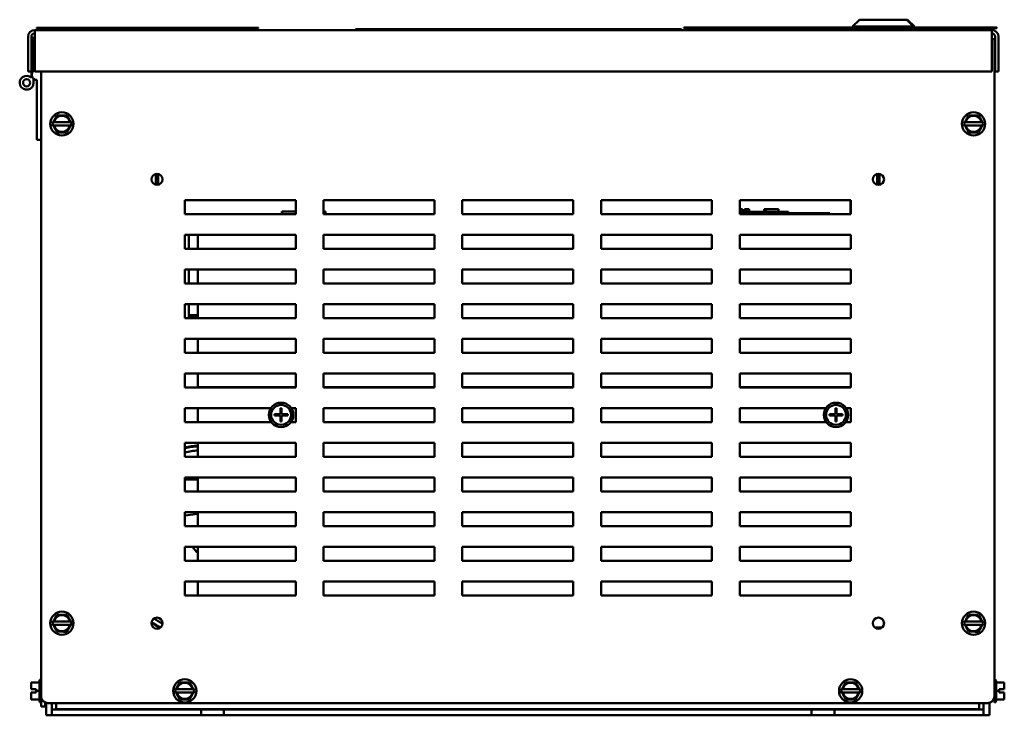
# Model space of a CAD drawing. Units: inches. Extents: x 1.5 to 64.5, y 0.7 to 50.2.
# Drawn here: x 44.6 to 53.5, y 9.9 to 16.2 of the extents above; entities that cross this region are included whole.
import ezdxf

# ---------------------------------------------------------------- set-up
doc = ezdxf.new("R2010")
doc.units = ezdxf.units.IN
doc.header["$LTSCALE"] = 3
doc.header["$MEASUREMENT"] = 0
doc.layers.add('Visible (ANSI)', color=7, linetype='Continuous', lineweight=50)

msp = doc.modelspace()

# ---------------------------------------------------------------- linework, layer by layer
at = {"layer": 'Visible (ANSI)'}
for p, q in [((52.1904, 16.2138), (52.1279, 16.1513)), ((52.6789, 16.1513), (52.1279, 16.1513)), ((52.1279, 16.1388), (52.1279, 16.1513)), ((52.1904, 16.2138), (52.6164, 16.2138)), ((52.6164, 16.2138), (52.6789, 16.1513)), ((52.6164, 16.2138), (52.6249, 16.2138)), ((52.6249, 16.2138), (52.6874, 16.1513)), ((52.6789, 16.1388), (52.6789, 16.1513)), ((52.6874, 16.1513), (52.6789, 16.1513)), ((52.6874, 16.1438), (52.6874, 16.1513)), ((44.6992, 16.0604), (44.6992, 15.7454)), ((44.7292, 15.7454), (44.7292, 16.0604)), ((53.3842, 16.1204), (44.7592, 16.1204)), ((44.7592, 16.0604), (44.7592, 16.1204)), ((44.7592, 15.7454), (44.7592, 16.0604)), ((44.7758, 16.1413), (46.7758, 16.1413)), ((44.7758, 16.1388), (44.7758, 16.1413)), ((44.7758, 16.1388), (46.7758, 16.1388)), ((46.7758, 16.1388), (46.7758, 16.1413)), ((47.6487, 16.1284), (47.7112, 16.1284)), ((47.6487, 16.1284), (47.6487, 16.1259)), ((47.7112, 16.1259), (47.6487, 16.1259)), ((47.7112, 16.1284), (50.5237, 16.1284)), ((50.5237, 16.1259), (47.7112, 16.1259)), ((47.8652, 16.1254), (47.8652, 16.1204)), ((47.8652, 16.1254), (49.4902, 16.1254)), ((49.4902, 16.1204), (49.4902, 16.1254)), ((50.5237, 16.1284), (50.5862, 16.1284)), ((50.5862, 16.1259), (50.5237, 16.1259)), ((50.5862, 16.1259), (50.5862, 16.1284)), ((50.6098, 16.1438), (52.0848, 16.1438)), ((50.6098, 16.1438), (50.6098, 16.1388)), ((52.0848, 16.1388), (50.6098, 16.1388)), ((52.0848, 16.1438), (52.0848, 16.1388)), ((52.1279, 16.1438), (52.0848, 16.1438)), ((52.0848, 16.1388), (52.1279, 16.1388)), ((52.1279, 16.1388), (52.6789, 16.1388)), ((52.2094, 16.1388), (52.2094, 16.1204)), ((52.3166, 16.1388), (52.3166, 16.1204)), ((52.4901, 16.1388), (52.4901, 16.1204)), ((52.5974, 16.1388), (52.5974, 16.1204)), ((52.6059, 16.1388), (52.6059, 16.1204)), ((53.4278, 16.1438), (52.6789, 16.1438)), ((52.6789, 16.1388), (53.4278, 16.1388)), ((53.3842, 16.1204), (53.3842, 16.0604)), ((53.3842, 16.0604), (53.3842, 15.7454)), ((53.4142, 16.0604), (53.4142, 15.7454)), ((53.4278, 16.1438), (53.4278, 16.1388)), ((53.4442, 15.7454), (53.4442, 16.0604)), ((44.7292, 16.0504), (44.7492, 16.0504)), ((44.7492, 15.7538), (44.7492, 16.0504)), ((53.3842, 16.0397), (53.4066, 16.0397)), ((53.4066, 16.0397), (53.4066, 10.1172)), ((44.7292, 15.7454), (44.6992, 15.7454)), ((44.7292, 15.7454), (44.7292, 15.6912)), ((44.7292, 15.7454), (44.7414, 15.7454)), ((53.3842, 15.7454), (44.7592, 15.7454)), ((44.8171, 10.1172), (44.8171, 15.7454)), ((53.4142, 15.7454), (53.4442, 15.7454)), ((44.7492, 15.6454), (44.7492, 15.6814)), ((44.7796, 15.6703), (44.7796, 15.1301)), ((44.9466, 15.3266), (44.9607, 15.351)), ((44.9607, 15.351), (44.9888, 15.3509)), ((45.0206, 15.3509), (44.9888, 15.3509)), ((45.0206, 15.3509), (45.0487, 15.3508)), ((45.0487, 15.3508), (45.0627, 15.3265)), ((53.1611, 15.3266), (53.1752, 15.351)), ((53.1752, 15.351), (53.2033, 15.3509)), ((53.2351, 15.3509), (53.2033, 15.3509)), ((53.2351, 15.3509), (53.2632, 15.3508)), ((53.2632, 15.3508), (53.2772, 15.3265)), ((44.9166, 15.2748), (44.9253, 15.2898)), ((44.9253, 15.2598), (44.9166, 15.2748)), ((44.9253, 15.2898), (44.9307, 15.2992)), ((44.9253, 15.2898), (44.9283, 15.2898)), ((44.9282, 15.2598), (44.9253, 15.2598)), ((44.9307, 15.2505), (44.9253, 15.2598)), ((44.9333, 15.2598), (44.9282, 15.2598)), ((44.9283, 15.2898), (44.9334, 15.2898)), ((44.9466, 15.3266), (44.9307, 15.2992)), ((44.9333, 15.2598), (45.0758, 15.2596)), ((45.0759, 15.2896), (44.9334, 15.2898)), ((45.0785, 15.299), (45.0627, 15.3265)), ((45.0759, 15.2896), (45.081, 15.2896)), ((45.0785, 15.299), (45.0839, 15.2896)), ((45.081, 15.2896), (45.0839, 15.2896)), ((45.0839, 15.2896), (45.0926, 15.2746)), ((45.0926, 15.2746), (45.0839, 15.2596)), ((53.1311, 15.2748), (53.1398, 15.2898)), ((53.1398, 15.2598), (53.1311, 15.2748)), ((53.1398, 15.2898), (53.1452, 15.2992)), ((53.1398, 15.2898), (53.1428, 15.2898)), ((53.1427, 15.2598), (53.1398, 15.2598)), ((53.1452, 15.2505), (53.1398, 15.2598)), ((53.1478, 15.2598), (53.1427, 15.2598)), ((53.1428, 15.2898), (53.1479, 15.2898)), ((53.1611, 15.3266), (53.1452, 15.2992)), ((53.1478, 15.2598), (53.2903, 15.2596)), ((53.2904, 15.2896), (53.1479, 15.2898)), ((53.293, 15.299), (53.2772, 15.3265)), ((53.2904, 15.2896), (53.2955, 15.2896)), ((53.293, 15.299), (53.2984, 15.2896)), ((53.2955, 15.2896), (53.2984, 15.2896)), ((53.2984, 15.2896), (53.3071, 15.2746)), ((53.3071, 15.2746), (53.2984, 15.2596)), ((44.9307, 15.2505), (44.9465, 15.223)), ((44.9605, 15.1986), (44.9465, 15.223)), ((44.9886, 15.1986), (44.9605, 15.1986)), ((44.9886, 15.1986), (45.0204, 15.1985)), ((45.0485, 15.1985), (45.0204, 15.1985)), ((45.0626, 15.2228), (45.0485, 15.1985)), ((45.0626, 15.2228), (45.0785, 15.2503)), ((45.0809, 15.2596), (45.0758, 15.2596)), ((45.0839, 15.2596), (45.0785, 15.2503)), ((45.0839, 15.2596), (45.0809, 15.2596)), ((53.1452, 15.2505), (53.161, 15.223)), ((53.175, 15.1986), (53.161, 15.223)), ((53.2031, 15.1986), (53.175, 15.1986)), ((53.2031, 15.1986), (53.2349, 15.1985)), ((53.263, 15.1985), (53.2349, 15.1985)), ((53.2771, 15.2228), (53.263, 15.1985)), ((53.2771, 15.2228), (53.293, 15.2503)), ((53.2954, 15.2596), (53.2903, 15.2596)), ((53.2984, 15.2596), (53.293, 15.2503)), ((53.2984, 15.2596), (53.2954, 15.2596)), ((44.8171, 15.1301), (44.7796, 15.1301)), ((45.8519, 14.7255), (45.8519, 14.824)), ((45.8719, 14.824), (45.8719, 14.7255)), ((52.3519, 14.7255), (52.3519, 14.824)), ((52.3719, 14.824), (52.3719, 14.7255)), ((46.1121, 14.4622), (46.1121, 14.5872)), ((46.1121, 14.5872), (47.1121, 14.5872)), ((47.1116, 14.5872), (47.1116, 14.4858)), ((47.1121, 14.5872), (47.1121, 14.4622)), ((47.3621, 14.4622), (47.3621, 14.5872)), ((47.3621, 14.5872), (48.3621, 14.5872)), ((48.3616, 14.5872), (48.3616, 14.4622)), ((48.3621, 14.5872), (48.3621, 14.4622)), ((48.6121, 14.4622), (48.6121, 14.5872)), ((48.6121, 14.5872), (49.6121, 14.5872)), ((49.6116, 14.5872), (49.6116, 14.4622)), ((49.6121, 14.5872), (49.6121, 14.4622)), ((49.8621, 14.4622), (49.8621, 14.5872)), ((49.8621, 14.5872), (50.8621, 14.5872)), ((50.8616, 14.5872), (50.8616, 14.4622)), ((50.8621, 14.5872), (50.8621, 14.4622)), ((51.1121, 14.4622), (51.1121, 14.5872)), ((51.1121, 14.5872), (52.1121, 14.5872)), ((52.1116, 14.5872), (52.1116, 14.4622)), ((52.1121, 14.5872), (52.1121, 14.4622)), ((47.1121, 14.4622), (46.1121, 14.4622)), ((46.9873, 14.4622), (46.9873, 14.4858)), ((46.9873, 14.4858), (46.9877, 14.4858)), ((46.9877, 14.4622), (46.9877, 14.4858)), ((46.9877, 14.4858), (46.9899, 14.4858)), ((46.9899, 14.4858), (47.1121, 14.4858)), ((46.9899, 14.4622), (46.9899, 14.4858)), ((47.3621, 14.4858), (47.3702, 14.4858)), ((48.3621, 14.4622), (47.3621, 14.4622)), ((47.3702, 14.4622), (47.3702, 14.4858)), ((47.3702, 14.4858), (47.3736, 14.4858)), ((47.3736, 14.4622), (47.3736, 14.4858)), ((47.3736, 14.4858), (47.3742, 14.4858)), ((47.3742, 14.4858), (47.3782, 14.4858)), ((47.3782, 14.4622), (47.3782, 14.4858)), ((49.6121, 14.4622), (48.6121, 14.4622)), ((50.8621, 14.4622), (49.8621, 14.4622)), ((51.1121, 14.5058), (51.1178, 14.5058)), ((51.5065, 14.4808), (51.1121, 14.4808)), ((51.1121, 14.4708), (51.9246, 14.4708)), ((52.1121, 14.4622), (51.1121, 14.4622)), ((51.1178, 14.5058), (51.1229, 14.5058)), ((51.1229, 14.5058), (51.1289, 14.5058)), ((51.1289, 14.5058), (51.1371, 14.5058)), ((51.1371, 14.5058), (51.138, 14.5058)), ((51.1371, 14.5058), (51.1371, 14.4808)), ((51.138, 14.5058), (51.138, 14.4908)), ((51.1453, 14.4908), (51.138, 14.4908)), ((51.138, 14.4808), (51.138, 14.4908)), ((51.1453, 14.4908), (51.1813, 14.4908)), ((51.1453, 14.4808), (51.1453, 14.4908)), ((51.1558, 14.5058), (51.1558, 14.4908)), ((51.1558, 14.5058), (51.1589, 14.5058)), ((51.1589, 14.5058), (51.1589, 14.4908)), ((51.1589, 14.5058), (51.1616, 14.5058)), ((51.1616, 14.5058), (51.1646, 14.5058)), ((51.1616, 14.5058), (51.1616, 14.4908)), ((51.1646, 14.5058), (51.166, 14.5058)), ((51.1646, 14.5058), (51.1646, 14.4908)), ((51.166, 14.5058), (51.166, 14.4908)), ((51.166, 14.5058), (51.1665, 14.5058)), ((51.1665, 14.5058), (51.1695, 14.5058)), ((51.1665, 14.5058), (51.1665, 14.4908)), ((51.1695, 14.5058), (51.1966, 14.5058)), ((51.1695, 14.5058), (51.1695, 14.4908)), ((51.1813, 14.4808), (51.1813, 14.4908)), ((51.1966, 14.5058), (51.1966, 14.4808)), ((51.1966, 14.5058), (51.197, 14.5058)), ((51.197, 14.5058), (51.197, 14.4808)), ((51.3311, 14.4808), (51.3311, 14.5058)), ((51.3311, 14.5058), (51.3337, 14.5058)), ((51.3337, 14.5058), (51.3485, 14.5058)), ((51.3337, 14.4808), (51.3337, 14.5058)), ((51.3485, 14.5058), (51.4587, 14.5058)), ((51.3485, 14.4808), (51.3485, 14.5058)), ((51.4587, 14.4808), (51.4587, 14.5058)), ((51.4587, 14.5058), (51.4613, 14.5058)), ((51.4613, 14.4808), (51.4613, 14.5058)), ((51.5065, 14.4808), (51.5515, 14.4808)), ((51.5515, 14.4708), (51.5515, 14.4808)), ((51.9246, 14.4622), (51.9246, 14.4708)), ((46.1121, 14.1497), (46.1121, 14.2747)), ((46.1121, 14.2747), (47.1121, 14.2747)), ((46.1471, 14.2747), (46.1471, 14.1497)), ((46.2295, 14.2747), (46.2295, 14.1497)), ((47.1121, 14.2747), (47.1121, 14.1497)), ((47.3621, 14.1497), (47.3621, 14.2747)), ((47.3621, 14.2747), (48.3621, 14.2747)), ((48.3621, 14.2747), (48.3621, 14.1497)), ((48.6121, 14.1497), (48.6121, 14.2747)), ((48.6121, 14.2747), (49.6121, 14.2747)), ((49.6121, 14.2747), (49.6121, 14.1497)), ((49.8621, 14.1497), (49.8621, 14.2747)), ((49.8621, 14.2747), (50.8621, 14.2747)), ((50.8621, 14.2747), (50.8621, 14.1497)), ((51.1121, 14.1497), (51.1121, 14.2747)), ((51.1121, 14.2747), (52.1121, 14.2747)), ((52.1121, 14.2747), (52.1121, 14.1497)), ((47.1121, 14.1497), (46.1121, 14.1497)), ((48.3621, 14.1497), (47.3621, 14.1497)), ((49.6121, 14.1497), (48.6121, 14.1497)), ((50.8621, 14.1497), (49.8621, 14.1497)), ((52.1121, 14.1497), (51.1121, 14.1497)), ((46.1121, 13.8372), (46.1121, 13.9622)), ((46.1121, 13.9622), (47.1121, 13.9622)), ((46.1471, 13.9622), (46.1471, 13.8372)), ((46.2295, 13.9622), (46.2295, 13.9616)), ((46.2295, 13.9616), (46.2295, 13.8372)), ((47.1121, 13.9622), (47.1121, 13.8372)), ((47.3621, 13.8372), (47.3621, 13.9622)), ((47.3621, 13.9622), (48.3621, 13.9622)), ((48.3621, 13.9622), (48.3621, 13.8372)), ((48.6121, 13.8372), (48.6121, 13.9622)), ((48.6121, 13.9622), (49.6121, 13.9622)), ((49.6121, 13.9622), (49.6121, 13.8372)), ((49.8621, 13.8372), (49.8621, 13.9622)), ((49.8621, 13.9622), (50.8621, 13.9622)), ((50.8621, 13.9622), (50.8621, 13.8372)), ((51.1121, 13.8372), (51.1121, 13.9622)), ((51.1121, 13.9622), (52.1121, 13.9622)), ((52.1121, 13.9622), (52.1121, 13.8372)), ((47.1121, 13.8372), (46.1121, 13.8372)), ((48.3621, 13.8372), (47.3621, 13.8372)), ((49.6121, 13.8372), (48.6121, 13.8372)), ((50.8621, 13.8372), (49.8621, 13.8372)), ((52.1121, 13.8372), (51.1121, 13.8372)), ((46.1121, 13.5247), (46.1121, 13.6497)), ((46.1121, 13.6497), (47.1121, 13.6497)), ((46.1471, 13.6497), (46.1471, 13.5508)), ((46.2295, 13.6497), (46.2295, 13.5247)), ((47.1121, 13.6497), (47.1121, 13.5247)), ((47.3621, 13.5247), (47.3621, 13.6497)), ((47.3621, 13.6497), (48.3621, 13.6497)), ((48.3621, 13.6497), (48.3621, 13.5247)), ((48.6121, 13.5247), (48.6121, 13.6497)), ((48.6121, 13.6497), (49.6121, 13.6497)), ((49.6121, 13.6497), (49.6121, 13.5247)), ((49.8621, 13.5247), (49.8621, 13.6497)), ((49.8621, 13.6497), (50.8621, 13.6497)), ((50.8621, 13.6497), (50.8621, 13.5247)), ((51.1121, 13.5247), (51.1121, 13.6497)), ((51.1121, 13.6497), (52.1121, 13.6497)), ((52.1121, 13.6497), (52.1121, 13.5247)), ((47.1121, 13.5247), (46.1121, 13.5247)), ((46.1471, 13.5308), (46.1471, 13.5508)), ((46.1471, 13.5508), (46.2295, 13.5508)), ((46.1471, 13.5308), (46.2295, 13.5308)), ((46.1471, 13.5308), (46.1471, 13.5247)), ((48.3621, 13.5247), (47.3621, 13.5247)), ((49.6121, 13.5247), (48.6121, 13.5247)), ((50.8621, 13.5247), (49.8621, 13.5247)), ((52.1121, 13.5247), (51.1121, 13.5247)), ((46.1121, 13.2122), (46.1121, 13.3372)), ((46.1121, 13.3372), (47.1121, 13.3372)), ((46.2295, 13.3372), (46.2295, 13.2122)), ((47.1121, 13.3372), (47.1121, 13.2122)), ((47.3621, 13.2122), (47.3621, 13.3372)), ((47.3621, 13.3372), (48.3621, 13.3372)), ((48.3621, 13.3372), (48.3621, 13.2122)), ((48.6121, 13.2122), (48.6121, 13.3372)), ((48.6121, 13.3372), (49.6121, 13.3372)), ((49.6121, 13.3372), (49.6121, 13.2122)), ((49.8621, 13.2122), (49.8621, 13.3372)), ((49.8621, 13.3372), (50.8621, 13.3372)), ((50.8621, 13.3372), (50.8621, 13.2122)), ((51.1121, 13.2122), (51.1121, 13.3372)), ((51.1121, 13.3372), (52.1121, 13.3372)), ((52.1121, 13.3372), (52.1121, 13.2122)), ((47.1121, 13.2122), (46.1121, 13.2122)), ((48.3621, 13.2122), (47.3621, 13.2122)), ((49.6121, 13.2122), (48.6121, 13.2122)), ((50.8621, 13.2122), (49.8621, 13.2122)), ((52.1121, 13.2122), (51.1121, 13.2122)), ((46.1121, 12.8997), (46.1121, 13.0247)), ((46.1121, 13.0247), (47.1121, 13.0247)), ((46.2295, 13.0209), (46.2295, 13.0247)), ((46.2295, 13.0209), (46.2295, 12.9022)), ((47.1121, 13.0247), (47.1121, 12.8997)), ((47.3621, 12.8997), (47.3621, 13.0247)), ((47.3621, 13.0247), (48.3621, 13.0247)), ((48.3621, 13.0247), (48.3621, 12.8997)), ((48.6121, 12.8997), (48.6121, 13.0247)), ((48.6121, 13.0247), (49.6121, 13.0247)), ((49.6121, 13.0247), (49.6121, 12.8997)), ((49.8621, 12.8997), (49.8621, 13.0247)), ((49.8621, 13.0247), (50.8621, 13.0247)), ((50.8621, 13.0247), (50.8621, 12.8997)), ((51.1121, 12.8997), (51.1121, 13.0247)), ((51.1121, 13.0247), (52.1121, 13.0247)), ((52.1121, 13.0247), (52.1121, 12.8997)), ((47.1121, 12.8997), (46.1121, 12.8997)), ((46.2295, 12.9022), (47.1121, 12.9022)), ((46.2295, 12.8997), (46.2295, 12.9022)), ((47.3621, 12.9022), (48.3621, 12.9022)), ((48.3621, 12.8997), (47.3621, 12.8997)), ((48.6121, 12.9022), (49.6121, 12.9022)), ((49.6121, 12.8997), (48.6121, 12.8997)), ((49.8621, 12.9022), (50.8621, 12.9022)), ((50.8621, 12.8997), (49.8621, 12.8997)), ((51.1121, 12.9022), (52.1121, 12.9022)), ((52.1121, 12.8997), (51.1121, 12.8997)), ((46.1121, 12.5872), (46.1121, 12.7122)), ((46.1121, 12.7122), (46.8873, 12.7122)), ((46.2295, 12.5872), (46.2295, 12.7122)), ((46.9745, 12.712), (46.9795, 12.712)), ((46.9745, 12.7118), (46.9745, 12.712)), ((46.9745, 12.6574), (46.9745, 12.7118)), ((46.9795, 12.712), (46.9845, 12.712)), ((46.9845, 12.712), (46.9845, 12.7118)), ((46.9845, 12.7118), (46.9845, 12.6574)), ((47.0716, 12.7122), (47.1121, 12.7122)), ((47.1121, 12.7122), (47.1121, 12.5872)), ((47.3621, 12.5872), (47.3621, 12.7122)), ((47.3621, 12.7122), (48.3621, 12.7122)), ((48.3621, 12.7122), (48.3621, 12.5872)), ((48.6121, 12.5872), (48.6121, 12.7122)), ((48.6121, 12.7122), (49.6121, 12.7122)), ((49.6121, 12.7122), (49.6121, 12.5872)), ((49.8621, 12.5872), (49.8621, 12.7122)), ((49.8621, 12.7122), (50.8621, 12.7122)), ((50.8621, 12.7122), (50.8621, 12.5872)), ((51.1121, 12.5872), (51.1121, 12.7122)), ((51.1121, 12.7122), (51.8873, 12.7122)), ((51.9745, 12.712), (51.9795, 12.712)), ((51.9745, 12.7118), (51.9745, 12.712)), ((51.9745, 12.6574), (51.9745, 12.7118)), ((51.9795, 12.712), (51.9845, 12.712)), ((51.9845, 12.712), (51.9845, 12.7118)), ((51.9845, 12.7118), (51.9845, 12.6574)), ((52.0716, 12.7122), (52.1121, 12.7122)), ((52.1121, 12.7122), (52.1121, 12.5872)), ((46.9197, 12.6574), (46.9199, 12.6574)), ((46.9197, 12.6522), (46.9197, 12.6574)), ((46.9197, 12.6471), (46.9197, 12.6522)), ((46.9199, 12.6471), (46.9197, 12.6471)), ((46.9199, 12.6574), (46.9745, 12.6574)), ((46.9745, 12.6471), (46.9199, 12.6471)), ((46.9745, 12.5927), (46.9745, 12.6471)), ((46.9845, 12.6574), (47.039, 12.6574)), ((46.9845, 12.6471), (46.9845, 12.5927)), ((47.039, 12.6471), (46.9845, 12.6471)), ((47.039, 12.6574), (47.039, 12.6471)), ((51.9197, 12.6574), (51.9199, 12.6574)), ((51.9197, 12.6522), (51.9197, 12.6574)), ((51.9197, 12.6471), (51.9197, 12.6522)), ((51.9199, 12.6471), (51.9197, 12.6471)), ((51.9199, 12.6574), (51.9745, 12.6574)), ((51.9745, 12.6471), (51.9199, 12.6471)), ((51.9745, 12.5927), (51.9745, 12.6471)), ((51.9845, 12.6574), (52.039, 12.6574)), ((51.9845, 12.6471), (51.9845, 12.5927)), ((52.039, 12.6471), (51.9845, 12.6471)), ((52.039, 12.6574), (52.039, 12.6471)), ((46.8907, 12.5872), (46.1121, 12.5872)), ((46.9845, 12.5927), (46.9745, 12.5927)), ((47.1121, 12.5872), (47.0682, 12.5872)), ((48.3621, 12.5872), (47.3621, 12.5872)), ((49.6121, 12.5872), (48.6121, 12.5872)), ((50.8621, 12.5872), (49.8621, 12.5872)), ((51.8907, 12.5872), (51.1121, 12.5872)), ((51.9845, 12.5927), (51.9745, 12.5927)), ((52.1121, 12.5872), (52.0682, 12.5872)), ((46.1121, 12.2747), (46.1121, 12.3997)), ((46.1121, 12.3997), (47.1121, 12.3997)), ((46.2295, 12.2835), (46.2295, 12.3997)), ((47.1121, 12.3997), (47.1121, 12.2747)), ((47.3621, 12.2747), (47.3621, 12.3997)), ((47.3621, 12.3997), (48.3621, 12.3997)), ((48.3621, 12.3997), (48.3621, 12.2747)), ((48.6121, 12.2747), (48.6121, 12.3997)), ((48.6121, 12.3997), (49.6121, 12.3997)), ((49.6121, 12.3997), (49.6121, 12.2747)), ((49.8621, 12.2747), (49.8621, 12.3997)), ((49.8621, 12.3997), (50.8621, 12.3997)), ((50.8621, 12.3997), (50.8621, 12.2747)), ((51.1121, 12.2747), (51.1121, 12.3997)), ((51.1121, 12.3997), (52.1121, 12.3997)), ((52.1121, 12.3997), (52.1121, 12.2747)), ((47.1121, 12.2747), (46.1121, 12.2747)), ((46.2295, 12.2835), (46.2295, 12.2747)), ((48.3621, 12.2747), (47.3621, 12.2747)), ((49.6121, 12.2747), (48.6121, 12.2747)), ((50.8621, 12.2747), (49.8621, 12.2747)), ((52.1121, 12.2747), (51.1121, 12.2747)), ((46.1121, 11.9622), (46.1121, 12.0872)), ((46.1121, 12.0872), (47.1121, 12.0872)), ((46.1121, 12.0697), (46.2295, 12.0697)), ((46.2295, 11.9622), (46.2295, 12.0872)), ((47.1121, 12.0872), (47.1121, 11.9622)), ((47.3621, 11.9622), (47.3621, 12.0872)), ((47.3621, 12.0872), (48.3621, 12.0872)), ((48.3621, 12.0872), (48.3621, 11.9622)), ((48.6121, 11.9622), (48.6121, 12.0872)), ((48.6121, 12.0872), (49.6121, 12.0872)), ((49.6121, 12.0872), (49.6121, 11.9622)), ((49.8621, 11.9622), (49.8621, 12.0872)), ((49.8621, 12.0872), (50.8621, 12.0872)), ((50.8621, 12.0872), (50.8621, 11.9622)), ((51.1121, 11.9622), (51.1121, 12.0872)), ((51.1121, 12.0872), (52.1121, 12.0872)), ((52.1121, 12.0872), (52.1121, 11.9622)), ((47.1121, 11.9622), (46.1121, 11.9622)), ((48.3621, 11.9622), (47.3621, 11.9622)), ((49.6121, 11.9622), (48.6121, 11.9622)), ((50.8621, 11.9622), (49.8621, 11.9622)), ((52.1121, 11.9622), (51.1121, 11.9622)), ((46.1121, 11.6497), (46.1121, 11.7747)), ((46.1121, 11.7747), (47.1121, 11.7747)), ((46.1159, 11.7456), (46.1121, 11.7367)), ((46.2295, 11.7594), (46.1159, 11.7456)), ((46.2295, 11.6497), (46.2295, 11.7747)), ((47.1121, 11.7747), (47.1121, 11.6497)), ((47.3621, 11.6497), (47.3621, 11.7747)), ((47.3621, 11.7747), (48.3621, 11.7747)), ((48.3621, 11.7747), (48.3621, 11.6497)), ((48.6121, 11.6497), (48.6121, 11.7747)), ((48.6121, 11.7747), (49.6121, 11.7747)), ((49.6121, 11.7747), (49.6121, 11.6497)), ((49.8621, 11.6497), (49.8621, 11.7747)), ((49.8621, 11.7747), (50.8621, 11.7747)), ((50.8621, 11.7747), (50.8621, 11.6497)), ((51.1121, 11.6497), (51.1121, 11.7747)), ((51.1121, 11.7747), (52.1121, 11.7747)), ((52.1121, 11.7747), (52.1121, 11.6497)), ((47.1121, 11.6497), (46.1121, 11.6497)), ((48.3621, 11.6497), (47.3621, 11.6497)), ((49.6121, 11.6497), (48.6121, 11.6497)), ((50.8621, 11.6497), (49.8621, 11.6497)), ((52.1121, 11.6497), (51.1121, 11.6497)), ((46.1121, 11.3372), (46.1121, 11.4622)), ((46.1121, 11.4622), (47.1121, 11.4622)), ((46.2295, 11.3428), (46.2295, 11.4622)), ((47.1121, 11.4622), (47.1121, 11.3372)), ((47.3621, 11.3372), (47.3621, 11.4622)), ((47.3621, 11.4622), (48.3621, 11.4622)), ((48.3621, 11.4622), (48.3621, 11.3372)), ((48.6121, 11.3372), (48.6121, 11.4622)), ((48.6121, 11.4622), (49.6121, 11.4622)), ((49.6121, 11.4622), (49.6121, 11.3372)), ((49.8621, 11.3372), (49.8621, 11.4622)), ((49.8621, 11.4622), (50.8621, 11.4622)), ((50.8621, 11.4622), (50.8621, 11.3372)), ((51.1121, 11.3372), (51.1121, 11.4622)), ((51.1121, 11.4622), (52.1121, 11.4622)), ((52.1121, 11.4622), (52.1121, 11.3372)), ((47.1121, 11.3372), (46.1121, 11.3372)), ((46.2295, 11.3372), (46.2295, 11.3428)), ((48.3621, 11.3372), (47.3621, 11.3372)), ((49.6121, 11.3372), (48.6121, 11.3372)), ((50.8621, 11.3372), (49.8621, 11.3372)), ((52.1121, 11.3372), (51.1121, 11.3372)), ((46.1121, 11.0247), (46.1121, 11.1497)), ((46.1121, 11.1497), (47.1121, 11.1497)), ((46.2295, 11.0247), (46.2295, 11.1497)), ((47.1121, 11.1497), (47.1121, 11.0247)), ((47.3621, 11.0247), (47.3621, 11.1497)), ((47.3621, 11.1497), (48.3621, 11.1497)), ((48.3621, 11.1497), (48.3621, 11.0247)), ((48.6121, 11.0247), (48.6121, 11.1497)), ((48.6121, 11.1497), (49.6121, 11.1497)), ((49.6121, 11.1497), (49.6121, 11.0247)), ((49.8621, 11.0247), (49.8621, 11.1497)), ((49.8621, 11.1497), (50.8621, 11.1497)), ((50.8621, 11.1497), (50.8621, 11.0247)), ((51.1121, 11.0247), (51.1121, 11.1497)), ((51.1121, 11.1497), (52.1121, 11.1497)), ((52.1121, 11.1497), (52.1121, 11.0247)), ((47.1121, 11.0247), (46.1121, 11.0247)), ((48.3621, 11.0247), (47.3621, 11.0247)), ((49.6121, 11.0247), (48.6121, 11.0247)), ((50.8621, 11.0247), (49.8621, 11.0247)), ((52.1121, 11.0247), (51.1121, 11.0247)), ((44.9466, 10.8266), (44.9307, 10.7992)), ((44.9466, 10.8266), (44.9607, 10.851)), ((44.9607, 10.851), (44.9888, 10.8509)), ((45.0206, 10.8509), (44.9888, 10.8509)), ((45.0206, 10.8509), (45.0487, 10.8508)), ((45.0487, 10.8508), (45.0627, 10.8265)), ((45.0785, 10.799), (45.0627, 10.8265)), ((53.1611, 10.8266), (53.1452, 10.7992)), ((53.1611, 10.8266), (53.1752, 10.851)), ((53.1752, 10.851), (53.2033, 10.8509)), ((53.2351, 10.8509), (53.2033, 10.8509)), ((53.2351, 10.8509), (53.2632, 10.8508)), ((53.2632, 10.8508), (53.2772, 10.8265)), ((53.293, 10.799), (53.2772, 10.8265)), ((44.9166, 10.7748), (44.9253, 10.7898)), ((44.9253, 10.7598), (44.9166, 10.7748)), ((44.9253, 10.7898), (44.9307, 10.7992)), ((44.9253, 10.7898), (44.9283, 10.7898)), ((44.9282, 10.7598), (44.9253, 10.7598)), ((44.9307, 10.7505), (44.9253, 10.7598)), ((44.9333, 10.7598), (44.9282, 10.7598)), ((44.9283, 10.7898), (44.9334, 10.7898)), ((44.9307, 10.7505), (44.9465, 10.723)), ((44.9333, 10.7598), (45.0758, 10.7596)), ((45.0759, 10.7896), (44.9334, 10.7898)), ((45.0626, 10.7228), (45.0785, 10.7503)), ((45.0809, 10.7596), (45.0758, 10.7596)), ((45.0759, 10.7896), (45.081, 10.7896)), ((45.0785, 10.799), (45.0839, 10.7896)), ((45.0839, 10.7596), (45.0785, 10.7503)), ((45.0839, 10.7596), (45.0809, 10.7596)), ((45.081, 10.7896), (45.0839, 10.7896)), ((45.0839, 10.7896), (45.0926, 10.7746)), ((45.0926, 10.7746), (45.0839, 10.7596)), ((45.8929, 10.7352), (45.8929, 10.7372)), ((52.3284, 10.7372), (52.3953, 10.7372)), ((52.4114, 10.7661), (52.4114, 10.7834)), ((53.1311, 10.7748), (53.1398, 10.7898)), ((53.1398, 10.7598), (53.1311, 10.7748)), ((53.1398, 10.7898), (53.1452, 10.7992)), ((53.1398, 10.7898), (53.1428, 10.7898)), ((53.1427, 10.7598), (53.1398, 10.7598)), ((53.1452, 10.7505), (53.1398, 10.7598)), ((53.1478, 10.7598), (53.1427, 10.7598)), ((53.1428, 10.7898), (53.1479, 10.7898)), ((53.1452, 10.7505), (53.161, 10.723)), ((53.1478, 10.7598), (53.2903, 10.7596)), ((53.2904, 10.7896), (53.1479, 10.7898)), ((53.2771, 10.7228), (53.293, 10.7503)), ((53.2954, 10.7596), (53.2903, 10.7596)), ((53.2904, 10.7896), (53.2955, 10.7896)), ((53.293, 10.799), (53.2984, 10.7896)), ((53.2984, 10.7596), (53.293, 10.7503)), ((53.2984, 10.7596), (53.2954, 10.7596)), ((53.2955, 10.7896), (53.2984, 10.7896)), ((53.2984, 10.7896), (53.3071, 10.7746)), ((53.3071, 10.7746), (53.2984, 10.7596)), ((44.9605, 10.6986), (44.9465, 10.723)), ((44.9886, 10.6986), (44.9605, 10.6986)), ((44.9886, 10.6986), (45.0204, 10.6985)), ((45.0485, 10.6985), (45.0204, 10.6985)), ((45.0626, 10.7228), (45.0485, 10.6985)), ((53.175, 10.6986), (53.161, 10.723)), ((53.2031, 10.6986), (53.175, 10.6986)), ((53.2031, 10.6986), (53.2349, 10.6985)), ((53.263, 10.6985), (53.2349, 10.6985)), ((53.2771, 10.7228), (53.263, 10.6985)), ((44.8016, 10.2408), (44.7276, 10.2408)), ((44.7276, 10.2408), (44.7276, 10.2408)), ((44.7276, 10.2408), (44.7276, 10.2407)), ((44.7276, 10.2407), (44.7276, 10.2407)), ((44.8016, 10.2407), (44.7276, 10.2407)), ((44.7276, 10.2407), (44.7276, 10.2163)), ((44.8016, 10.0748), (44.8016, 10.2543)), ((44.8166, 10.2693), (44.8171, 10.2693)), ((46.0536, 10.2166), (46.0377, 10.1892)), ((46.0536, 10.2166), (46.0677, 10.241)), ((46.0677, 10.241), (46.0958, 10.2409)), ((46.1276, 10.2409), (46.0958, 10.2409)), ((46.1276, 10.2409), (46.1557, 10.2408)), ((46.1557, 10.2408), (46.1697, 10.2165)), ((46.1855, 10.189), (46.1697, 10.2165)), ((52.0536, 10.2166), (52.0377, 10.1892)), ((52.0536, 10.2166), (52.0677, 10.241)), ((52.0677, 10.241), (52.0958, 10.2409)), ((52.1276, 10.2409), (52.0958, 10.2409)), ((52.1276, 10.2409), (52.1557, 10.2408)), ((52.1557, 10.2408), (52.1697, 10.2165)), ((52.1855, 10.189), (52.1697, 10.2165)), ((53.4071, 10.2693), (53.4066, 10.2693)), ((53.4221, 10.2543), (53.4221, 10.0748)), ((53.4221, 10.2408), (53.4961, 10.2408)), ((53.4961, 10.2165), (53.4961, 10.2408)), ((44.7276, 10.1888), (44.7276, 10.1795)), ((44.7276, 10.1795), (44.7726, 10.1795)), ((44.7276, 10.1497), (44.7276, 10.1495)), ((44.7276, 10.1497), (44.7726, 10.1497)), ((44.7276, 10.1497), (44.7276, 10.1497)), ((44.7276, 10.1495), (44.7276, 10.1495)), ((44.7726, 10.1495), (44.7276, 10.1495)), ((44.7276, 10.1495), (44.7276, 10.1401)), ((44.7326, 10.1497), (44.7426, 10.1497)), ((44.7426, 10.1495), (44.7326, 10.1495)), ((44.7426, 10.1497), (44.7426, 10.1495)), ((44.7726, 10.1795), (44.7726, 10.1645)), ((44.7726, 10.1645), (44.7726, 10.1495)), ((44.8016, 10.1645), (44.7726, 10.1645)), ((44.8171, 10.1172), (44.8171, 10.0871)), ((46.0236, 10.1648), (46.0323, 10.1798)), ((46.0323, 10.1498), (46.0236, 10.1648)), ((46.0323, 10.1798), (46.0377, 10.1892)), ((46.0323, 10.1798), (46.0353, 10.1798)), ((46.0352, 10.1498), (46.0323, 10.1498)), ((46.0377, 10.1405), (46.0323, 10.1498)), ((46.0403, 10.1498), (46.0352, 10.1498)), ((46.0353, 10.1798), (46.0404, 10.1798)), ((46.0377, 10.1405), (46.0535, 10.113)), ((46.0403, 10.1498), (46.1828, 10.1496)), ((46.1829, 10.1796), (46.0404, 10.1798)), ((46.1696, 10.1128), (46.1855, 10.1403)), ((46.1879, 10.1496), (46.1828, 10.1496)), ((46.1829, 10.1796), (46.188, 10.1796)), ((46.1855, 10.189), (46.1909, 10.1796)), ((46.1909, 10.1496), (46.1855, 10.1403)), ((46.1909, 10.1496), (46.1879, 10.1496)), ((46.188, 10.1796), (46.1909, 10.1796)), ((46.1909, 10.1796), (46.1996, 10.1646)), ((46.1996, 10.1646), (46.1909, 10.1496)), ((52.0236, 10.1648), (52.0323, 10.1798)), ((52.0323, 10.1498), (52.0236, 10.1648)), ((52.0323, 10.1798), (52.0377, 10.1892)), ((52.0323, 10.1798), (52.0353, 10.1798)), ((52.0352, 10.1498), (52.0323, 10.1498)), ((52.0377, 10.1405), (52.0323, 10.1498)), ((52.0403, 10.1498), (52.0352, 10.1498)), ((52.0353, 10.1798), (52.0404, 10.1798)), ((52.0377, 10.1405), (52.0535, 10.113)), ((52.0403, 10.1498), (52.1828, 10.1496)), ((52.1829, 10.1796), (52.0404, 10.1798)), ((52.1696, 10.1128), (52.1855, 10.1403)), ((52.1879, 10.1496), (52.1828, 10.1496)), ((52.1829, 10.1796), (52.188, 10.1796)), ((52.1855, 10.189), (52.1909, 10.1796)), ((52.1909, 10.1496), (52.1855, 10.1403)), ((52.1909, 10.1496), (52.1879, 10.1496)), ((52.188, 10.1796), (52.1909, 10.1796)), ((52.1909, 10.1796), (52.1996, 10.1646)), ((52.1996, 10.1646), (52.1909, 10.1496)), ((53.4066, 10.0598), (53.4066, 10.1172)), ((53.4221, 10.1647), (53.4511, 10.1647)), ((53.4511, 10.1797), (53.4961, 10.1797)), ((53.4511, 10.1647), (53.4511, 10.1797)), ((53.4961, 10.1795), (53.4511, 10.1795)), ((53.4511, 10.1497), (53.4511, 10.1647)), ((53.4961, 10.1497), (53.4511, 10.1497)), ((53.4811, 10.1795), (53.4811, 10.1797)), ((53.4811, 10.1797), (53.4911, 10.1797)), ((53.4911, 10.1795), (53.4811, 10.1795)), ((53.4961, 10.1797), (53.4961, 10.189)), ((53.4961, 10.1795), (53.4961, 10.1797)), ((53.4961, 10.1797), (53.4961, 10.1797)), ((53.4961, 10.1795), (53.4961, 10.1795)), ((53.4961, 10.1403), (53.4961, 10.1497)), ((44.7276, 10.1127), (44.7276, 10.0883)), ((44.8016, 10.0883), (44.7276, 10.0883)), ((44.8166, 10.0598), (44.8171, 10.0598)), ((44.8171, 10.0246), (44.8171, 10.0871)), ((44.8545, 10.06), (44.8545, 10.0246)), ((44.8621, 10.0572), (44.8621, 9.9447)), ((53.3441, 10.0547), (44.8796, 10.0547)), ((44.9141, 10.0547), (44.9141, 10.0487)), ((44.9141, 10.0487), (44.9141, 9.9967)), ((44.9543, 10.0527), (44.9543, 10.0547)), ((44.9543, 9.9987), (44.9543, 10.0527)), ((46.0675, 10.0886), (46.0535, 10.113)), ((46.0956, 10.0886), (46.0675, 10.0886)), ((46.0956, 10.0886), (46.1274, 10.0885)), ((46.1555, 10.0885), (46.1274, 10.0885)), ((46.1696, 10.1128), (46.1555, 10.0885)), ((52.0675, 10.0886), (52.0535, 10.113)), ((52.0956, 10.0886), (52.0675, 10.0886)), ((52.0956, 10.0886), (52.1274, 10.0885)), ((52.1555, 10.0885), (52.1274, 10.0885)), ((52.1696, 10.1128), (52.1555, 10.0885)), ((53.2699, 10.0547), (53.2699, 10.0527)), ((53.2699, 9.9987), (53.2699, 10.0527)), ((53.3101, 10.0487), (53.3101, 10.0547)), ((53.3101, 9.9967), (53.3101, 10.0487)), ((53.3621, 9.9447), (53.3621, 10.0574)), ((53.4066, 10.1128), (53.4064, 10.1128)), ((53.4071, 10.0598), (53.4066, 10.0598)), ((53.4221, 10.0885), (53.4961, 10.0885)), ((53.4221, 10.0883), (53.4961, 10.0883)), ((53.4961, 10.0885), (53.4961, 10.1128)), ((53.4961, 10.0884), (53.4961, 10.0885)), ((53.4961, 10.0883), (53.4961, 10.0884)), ((53.4961, 10.0884), (53.4961, 10.0884)), ((44.8171, 10.0246), (44.8545, 10.0246)), ((44.9141, 9.9447), (44.8621, 9.9447)), ((44.9141, 9.9967), (46.2596, 9.9967)), ((44.9141, 9.9447), (44.9141, 9.9967)), ((46.2596, 9.9447), (44.9141, 9.9447)), ((44.9543, 9.9987), (46.2596, 9.9987)), ((44.9543, 9.9987), (44.9543, 9.9967)), ((46.2596, 9.9967), (46.2596, 9.9987)), ((46.2596, 9.9987), (46.4646, 9.9987)), ((46.2596, 9.9447), (46.2596, 9.9967)), ((46.2596, 9.9967), (46.4646, 9.9967)), ((46.4646, 9.9447), (46.2596, 9.9447)), ((46.4646, 9.9987), (46.4646, 9.9967)), ((46.4646, 9.9987), (51.7596, 9.9987)), ((46.4646, 9.9967), (46.4646, 9.9447)), ((46.4646, 9.9967), (51.7596, 9.9967)), ((51.7596, 9.9447), (46.4646, 9.9447)), ((51.7596, 9.9987), (51.9646, 9.9987)), ((51.7596, 9.9967), (51.7596, 9.9987)), ((51.7596, 9.9447), (51.7596, 9.9967)), ((51.7596, 9.9967), (51.9646, 9.9967)), ((51.9646, 9.9447), (51.7596, 9.9447)), ((51.9646, 9.9987), (51.9646, 9.9967)), ((51.9646, 9.9987), (53.2699, 9.9987)), ((51.9646, 9.9967), (51.9646, 9.9447)), ((51.9646, 9.9967), (53.3101, 9.9967)), ((53.3101, 9.9447), (51.9646, 9.9447)), ((53.2699, 9.9987), (53.2699, 9.9967)), ((53.3101, 9.9967), (53.3101, 9.9447)), ((53.3101, 9.9447), (53.3621, 9.9447))]:
    msp.add_line(p, q, dxfattribs=at)
for centre, radius in [((44.6867, 15.6454), 0.0325), ((45.0046, 15.2747), 0.1047), ((53.2191, 15.2747), 0.1047), ((45.8619, 14.7747), 0.0502), ((52.3619, 14.7747), 0.0502), ((46.9795, 12.6522), 0.11), ((46.9795, 12.6522), 0.0897), ((51.9795, 12.6522), 0.11), ((51.9795, 12.6522), 0.0897), ((45.0046, 10.7747), 0.1047), ((45.8619, 10.7747), 0.0502), ((52.3619, 10.7747), 0.0502), ((53.2191, 10.7747), 0.1047), ((46.1116, 10.1647), 0.1047), ((52.1116, 10.1647), 0.1047)]:
    msp.add_circle(centre, radius, dxfattribs=at)
for centre, radius, start, end in [((44.7592, 16.0604), 0.06, 90, 180), ((44.7592, 16.0604), 0.03, 90, 180), ((53.3842, 16.0604), 0.06, 0, 90), ((53.3842, 16.0604), 0.03, 0, 90), ((44.6867, 15.6454), 0.0625, 47.15636, 0), ((44.7796, 15.7176), 0.0473, 115.57059, 270), ((45.0046, 15.2747), 0.0728, 191.82044, 348.04239), ((45.0046, 15.2747), 0.0728, 11.82044, 168.04239), ((53.2191, 15.2747), 0.0728, 191.82044, 348.04239), ((53.2191, 15.2747), 0.0728, 11.82044, 168.04239), ((46.2996, 11.5039), 0.875, 94.59842, 102.37363), ((46.2971, 11.5047), 0.8675, 94.47262, 102.31326), ((46.2971, 11.5047), 0.83, 94.67514, 102.87893), ((46.2971, 11.5047), 0.118, 201.11061, 235.01898), ((45.0046, 10.7747), 0.0728, 11.82044, 168.04239), ((53.2191, 10.7747), 0.0728, 11.82044, 168.04239), ((45.0046, 10.7747), 0.0728, 191.82044, 348.04239), ((46.2996, 11.5039), 0.875, 236.10841, 241.93474), ((46.2971, 11.5047), 0.8675, 236.05399, 242.33643), ((46.2971, 11.5047), 0.83, 236.04735, 242.34307), ((53.2191, 10.7747), 0.0728, 191.82044, 348.04239), ((44.8166, 10.2543), 0.015, 90, 180), ((46.1116, 10.1647), 0.0728, 11.82044, 168.04239), ((52.1116, 10.1647), 0.0728, 11.82044, 168.04239), ((53.4071, 10.2543), 0.015, 0, 90), ((44.8796, 10.1172), 0.0625, 180, 270), ((46.1116, 10.1647), 0.0728, 191.82044, 348.04239), ((52.1116, 10.1647), 0.0728, 191.82044, 348.04239), ((53.3441, 10.1172), 0.0625, 270, 0), ((44.8166, 10.0748), 0.015, 180, 270), ((53.4071, 10.0748), 0.015, 270, 0)]:
    msp.add_arc(centre, radius, start, end, dxfattribs=at)
for points, knots in [([(44.7276, 10.2407), (44.7276, 10.2407), (44.7276, 10.2407), (44.7278, 10.2407), (44.7279, 10.2407), (44.7279, 10.2408), (44.7279, 10.2408), (44.7278, 10.2408), (44.7276, 10.2408), (44.7276, 10.2408), (44.7276, 10.2408)], [0.5840084, 0.5840084, 0.5840084, 0.5840084, 0.6066591, 0.6066591, 0.6595764, 0.6595764, 0.6595764, 0.7124936, 0.7124936, 0.7351443, 0.7351443, 0.7351443, 0.7351443]), ([(44.7276, 10.1888), (44.7276, 10.1901), (44.7276, 10.1917), (44.7278, 10.196), (44.7279, 10.1996), (44.7279, 10.2026), (44.7279, 10.2056), (44.7278, 10.2092), (44.7276, 10.2135), (44.7276, 10.215), (44.7276, 10.2163)], [0.5840084, 0.5840084, 0.5840084, 0.5840084, 0.6066591, 0.6066591, 0.6595764, 0.6595764, 0.6595764, 0.7124936, 0.7124936, 0.7351443, 0.7351443, 0.7351443, 0.7351443]), ([(53.4961, 10.2165), (53.4961, 10.2152), (53.4961, 10.2136), (53.4959, 10.2094), (53.4958, 10.2057), (53.4958, 10.2027), (53.4958, 10.1997), (53.4959, 10.1961), (53.4961, 10.1918), (53.4961, 10.1903), (53.4961, 10.189)], [0.5840084, 0.5840084, 0.5840084, 0.5840084, 0.6066591, 0.6066591, 0.6595764, 0.6595764, 0.6595764, 0.7124936, 0.7124936, 0.7351443, 0.7351443, 0.7351443, 0.7351443]), ([(53.4958, 10.2027), (53.4958, 10.2057), (53.4959, 10.2092), (53.4961, 10.2135), (53.4961, 10.215), (53.4961, 10.2163)], [0.66003876, 0.66003876, 0.66003876, 0.66003876, 0.71249359, 0.71249359, 0.73514432, 0.73514432, 0.73514432, 0.73514432]), ([(44.7279, 10.2027), (44.7279, 10.1997), (44.7278, 10.1961), (44.7276, 10.1918), (44.7276, 10.1903), (44.7276, 10.189)], [0.66003876, 0.66003876, 0.66003876, 0.66003876, 0.71249359, 0.71249359, 0.73514432, 0.73514432, 0.73514432, 0.73514432]), ([(44.7326, 10.1497), (44.732, 10.1497), (44.7313, 10.1497), (44.7301, 10.1497), (44.7295, 10.1497), (44.7286, 10.1497), (44.7282, 10.1497), (44.7277, 10.1497), (44.7276, 10.1497), (44.7276, 10.1497)], [0.07595608, 0.07595608, 0.07595608, 0.07595608, 0.0852977, 0.0852977, 0.09474337, 0.09474337, 0.10430681, 0.10430681, 0.11395453, 0.11395453, 0.11395453, 0.11395453]), ([(44.7276, 10.1495), (44.7276, 10.1495), (44.7277, 10.1495), (44.7282, 10.1495), (44.7286, 10.1495), (44.7295, 10.1495), (44.7301, 10.1495), (44.7313, 10.1495), (44.732, 10.1495), (44.7326, 10.1495)], [0.03795763, 0.03795763, 0.03795763, 0.03795763, 0.04760535, 0.04760535, 0.05716879, 0.05716879, 0.06661446, 0.06661446, 0.07595608, 0.07595608, 0.07595608, 0.07595608]), ([(44.7276, 10.1127), (44.7276, 10.114), (44.7276, 10.1155), (44.7278, 10.1198), (44.7279, 10.1234), (44.7279, 10.1264), (44.7279, 10.1294), (44.7278, 10.133), (44.7276, 10.1373), (44.7276, 10.1389), (44.7276, 10.1401)], [0.5840084, 0.5840084, 0.5840084, 0.5840084, 0.6066591, 0.6066591, 0.6595764, 0.6595764, 0.6595764, 0.7124936, 0.7124936, 0.7351443, 0.7351443, 0.7351443, 0.7351443]), ([(44.7279, 10.1265), (44.7279, 10.1235), (44.7278, 10.1199), (44.7276, 10.1157), (44.7276, 10.1141), (44.7276, 10.1128)], [0.66003876, 0.66003876, 0.66003876, 0.66003876, 0.71249359, 0.71249359, 0.73514432, 0.73514432, 0.73514432, 0.73514432]), ([(53.4961, 10.1797), (53.4961, 10.1797), (53.496, 10.1797), (53.4955, 10.1797), (53.4951, 10.1797), (53.4942, 10.1797), (53.4936, 10.1797), (53.4924, 10.1797), (53.4917, 10.1797), (53.4911, 10.1797)], [0.03795763, 0.03795763, 0.03795763, 0.03795763, 0.04760535, 0.04760535, 0.05716879, 0.05716879, 0.06661446, 0.06661446, 0.07595608, 0.07595608, 0.07595608, 0.07595608]), ([(53.4911, 10.1795), (53.4917, 10.1795), (53.4924, 10.1795), (53.4936, 10.1795), (53.4942, 10.1795), (53.4951, 10.1795), (53.4955, 10.1795), (53.496, 10.1795), (53.4961, 10.1795), (53.4961, 10.1795)], [0.07595608, 0.07595608, 0.07595608, 0.07595608, 0.0852977, 0.0852977, 0.09474337, 0.09474337, 0.10430681, 0.10430681, 0.11395453, 0.11395453, 0.11395453, 0.11395453]), ([(53.4961, 10.1403), (53.4961, 10.139), (53.4961, 10.1375), (53.4959, 10.1332), (53.4958, 10.1296), (53.4958, 10.1266), (53.4958, 10.1236), (53.4959, 10.12), (53.4961, 10.1157), (53.4961, 10.1141), (53.4961, 10.1128)], [0.5840084, 0.5840084, 0.5840084, 0.5840084, 0.6066591, 0.6066591, 0.6595764, 0.6595764, 0.6595764, 0.7124936, 0.7124936, 0.7351443, 0.7351443, 0.7351443, 0.7351443]), ([(53.4958, 10.1265), (53.4958, 10.1295), (53.4959, 10.133), (53.4961, 10.1373), (53.4961, 10.1389), (53.4961, 10.1401)], [0.66003876, 0.66003876, 0.66003876, 0.66003876, 0.71249359, 0.71249359, 0.73514432, 0.73514432, 0.73514432, 0.73514432]), ([(53.4961, 10.0884), (53.4961, 10.0884), (53.4961, 10.0884), (53.4959, 10.0884), (53.4958, 10.0884), (53.4958, 10.0884), (53.4958, 10.0884), (53.4959, 10.0884), (53.4961, 10.0884), (53.4961, 10.0884), (53.4961, 10.0884)], [0.5840084, 0.5840084, 0.5840084, 0.5840084, 0.6066591, 0.6066591, 0.6595764, 0.6595764, 0.6595764, 0.7124936, 0.7124936, 0.7351443, 0.7351443, 0.7351443, 0.7351443])]:
    msp.add_open_spline(points, degree=3, knots=knots, dxfattribs=at)

doc.saveas('drawing.dxf')
